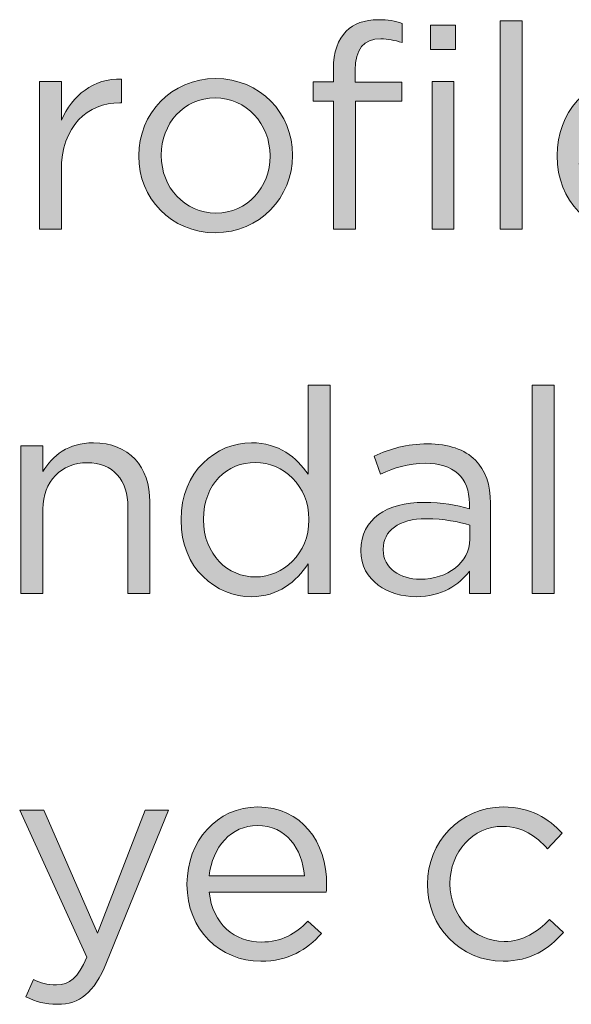
# Model space of a CAD drawing. Units: inches. Extents: x 0.5 to 32.9, y 0.5 to 11.2.
# Drawn here: x 30 to 30.3, y 4.4 to 5 of the extents above; entities that cross this region are included whole.
import ezdxf

# ---------------------------------------------------------------- set-up
doc = ezdxf.new("R2010")
doc.units = ezdxf.units.IN
doc.header["$MEASUREMENT"] = 0
doc.layers.add('Layer 1', color=7, linetype='Continuous', lineweight=0)

# ---------------------------------------------------------------- blocks, each defined once
blk = doc.blocks.new('Block_93')
at = {"layer": 'Layer 1', "true_color": 0x231f20, "transparency": 33554687}
h = blk.add_hatch(color=250, dxfattribs=at)
h.dxf.hatch_style = 2
edge = h.paths.add_edge_path()
edge.add_spline(control_points=[(30.24235, 4.98223), (30.24235, 4.98223), (30.25608, 4.98223), (30.25608, 4.98223), (30.25608, 4.98223), (30.25608, 4.88888), (30.25608, 4.88888), (30.25608, 4.88888), (30.24235, 4.88888), (30.24235, 4.88888), (30.24235, 4.88888), (30.24235, 4.98223), (30.24235, 4.98223)], knot_values=[0, 0, 0, 0, 1, 1, 1, 2, 2, 2, 3, 3, 3, 4, 4, 4, 4], degree=3, periodic=0)
edge = h.paths.add_edge_path()
edge.add_spline(control_points=[(30.24127, 5.01797), (30.24127, 5.01797), (30.25716, 5.01797), (30.25716, 5.01797), (30.25716, 5.01797), (30.25716, 5.00263), (30.25716, 5.00263), (30.25716, 5.00263), (30.24127, 5.00263), (30.24127, 5.00263), (30.24127, 5.00263), (30.24127, 5.01797), (30.24127, 5.01797)], knot_values=[0, 0, 0, 0, 1, 1, 1, 2, 2, 2, 3, 3, 3, 4, 4, 4, 4], degree=3, periodic=0)
edge = h.paths.add_edge_path()
edge.add_spline(control_points=[(30.17988, 4.96994), (30.17988, 4.96994), (30.16706, 4.96994), (30.16706, 4.96994), (30.16706, 4.96994), (30.16706, 4.98204), (30.16706, 4.98204), (30.16706, 4.98204), (30.17988, 4.98204), (30.17988, 4.98204), (30.17988, 4.98204), (30.17988, 4.99017), (30.17988, 4.99017), (30.17988, 5.00083), (30.18277, 5.00895), (30.188, 5.01419), (30.19269, 5.01888), (30.19956, 5.0214), (30.20805, 5.0214), (30.21455, 5.0214), (30.21887, 5.02068), (30.22339, 5.01906), (30.22339, 5.01906), (30.22339, 5.00696), (30.22339, 5.00696), (30.21834, 5.00841), (30.21455, 5.0093), (30.20985, 5.0093), (30.19902, 5.0093), (30.1936, 5.00281), (30.1936, 4.98945), (30.1936, 4.98945), (30.1936, 4.98187), (30.1936, 4.98187), (30.1936, 4.98187), (30.22321, 4.98187), (30.22321, 4.98187), (30.22321, 4.98187), (30.22321, 4.96994), (30.22321, 4.96994), (30.22321, 4.96994), (30.19378, 4.96994), (30.19378, 4.96994), (30.19378, 4.96994), (30.19378, 4.88888), (30.19378, 4.88888), (30.19378, 4.88888), (30.17988, 4.88888), (30.17988, 4.88888), (30.17988, 4.88888), (30.17988, 4.96994), (30.17988, 4.96994)], knot_values=[0, 0, 0, 0, 1, 1, 1, 2, 2, 2, 3, 3, 3, 4, 4, 4, 5, 5, 5, 6, 6, 6, 7, 7, 7, 8, 8, 8, 9, 9, 9, 10, 10, 10, 11, 11, 11, 12, 12, 12, 13, 13, 13, 14, 14, 14, 15, 15, 15, 16, 16, 16, 17, 17, 17, 17], degree=3, periodic=0)
h = blk.add_hatch(color=250, dxfattribs=at)
h.dxf.hatch_style = 2
edge = h.paths.add_edge_path()
edge.add_spline(control_points=[(30.28532, 5.02068), (30.28532, 5.02068), (30.29922, 5.02068), (30.29922, 5.02068), (30.29922, 5.02068), (30.29922, 4.88888), (30.29922, 4.88888), (30.29922, 4.88888), (30.28532, 4.88888), (30.28532, 4.88888), (30.28532, 4.88888), (30.28532, 5.02068), (30.28532, 5.02068)], knot_values=[0, 0, 0, 0, 1, 1, 1, 2, 2, 2, 3, 3, 3, 4, 4, 4, 4], degree=3, periodic=0)
h = blk.add_hatch(color=250, dxfattribs=at)
h.dxf.hatch_style = 2
edge = h.paths.add_edge_path()
edge.add_spline(control_points=[(29.99392, 4.98223), (29.99392, 4.98223), (30.00783, 4.98223), (30.00783, 4.98223), (30.00783, 4.98223), (30.00783, 4.95785), (30.00783, 4.95785), (30.01469, 4.97338), (30.02823, 4.98458), (30.04593, 4.98385), (30.04593, 4.98385), (30.04593, 4.96886), (30.04593, 4.96886), (30.04593, 4.96886), (30.04484, 4.96886), (30.04484, 4.96886), (30.02444, 4.96886), (30.00783, 4.95424), (30.00783, 4.92607), (30.00783, 4.92607), (30.00783, 4.88888), (30.00783, 4.88888), (30.00783, 4.88888), (29.99392, 4.88888), (29.99392, 4.88888), (29.99392, 4.88888), (29.99392, 4.98223), (29.99392, 4.98223)], knot_values=[0, 0, 0, 0, 1, 1, 1, 2, 2, 2, 3, 3, 3, 4, 4, 4, 5, 5, 5, 6, 6, 6, 7, 7, 7, 8, 8, 8, 9, 9, 9, 9], degree=3, periodic=0)
h = blk.add_hatch(color=250, dxfattribs=at)
h.dxf.hatch_style = 2
edge = h.paths.add_edge_path()
edge.add_spline(control_points=[(30.13981, 4.9351), (30.13981, 4.9351), (30.13981, 4.93547), (30.13981, 4.93547), (30.13981, 4.9555), (30.12482, 4.97194), (30.10514, 4.97194), (30.08492, 4.97194), (30.07102, 4.9555), (30.07102, 4.93582), (30.07102, 4.93582), (30.07102, 4.93547), (30.07102, 4.93547), (30.07102, 4.91542), (30.08582, 4.89917), (30.1055, 4.89917), (30.12572, 4.89917), (30.13981, 4.91542), (30.13981, 4.9351)], knot_values=[0, 0, 0, 0, 1, 1, 1, 2, 2, 2, 3, 3, 3, 4, 4, 4, 5, 5, 5, 6, 6, 6, 6], degree=3, periodic=0)
edge = h.paths.add_edge_path()
edge.add_spline(control_points=[(30.05675, 4.9351), (30.05675, 4.9351), (30.05675, 4.93547), (30.05675, 4.93547), (30.05675, 4.96182), (30.07734, 4.98421), (30.1055, 4.98421), (30.13349, 4.98421), (30.15407, 4.96219), (30.15407, 4.93582), (30.15407, 4.93582), (30.15407, 4.93547), (30.15407, 4.93547), (30.15407, 4.9091), (30.1333, 4.88671), (30.10514, 4.88671), (30.07715, 4.88671), (30.05675, 4.90873), (30.05675, 4.9351)], knot_values=[0, 0, 0, 0, 1, 1, 1, 2, 2, 2, 3, 3, 3, 4, 4, 4, 5, 5, 5, 6, 6, 6, 6], degree=3, periodic=0)
h = blk.add_hatch(color=250, dxfattribs=at)
h.dxf.hatch_style = 2
edge = h.paths.add_edge_path()
edge.add_spline(control_points=[(30.39547, 4.9407), (30.39403, 4.95767), (30.38428, 4.97248), (30.36568, 4.97248), (30.34943, 4.97248), (30.33714, 4.95893), (30.33534, 4.9407), (30.33534, 4.9407), (30.39547, 4.9407), (30.39547, 4.9407)], knot_values=[0, 0, 0, 0, 1, 1, 1, 2, 2, 2, 3, 3, 3, 3], degree=3, periodic=0)
edge = h.paths.add_edge_path()
edge.add_spline(control_points=[(30.32126, 4.93528), (30.32126, 4.93528), (30.32126, 4.93564), (30.32126, 4.93564), (30.32126, 4.96255), (30.34022, 4.98421), (30.36603, 4.98421), (30.39366, 4.98421), (30.40956, 4.96219), (30.40956, 4.93492), (30.40956, 4.93312), (30.40956, 4.93203), (30.40937, 4.93041), (30.40937, 4.93041), (30.33534, 4.93041), (30.33534, 4.93041), (30.33733, 4.91018), (30.35159, 4.8988), (30.3682, 4.8988), (30.38102, 4.8988), (30.39006, 4.90404), (30.39764, 4.91199), (30.39764, 4.91199), (30.4063, 4.90423), (30.4063, 4.90423), (30.39692, 4.89374), (30.38554, 4.88671), (30.36784, 4.88671), (30.3422, 4.88671), (30.32126, 4.90639), (30.32126, 4.93528)], knot_values=[0, 0, 0, 0, 1, 1, 1, 2, 2, 2, 3, 3, 3, 4, 4, 4, 5, 5, 5, 6, 6, 6, 7, 7, 7, 8, 8, 8, 9, 9, 9, 10, 10, 10, 10], degree=3, periodic=0)
at = {"layer": 'Layer 1'}
for points, knots in [([(30.17988, 4.96994), (30.17988, 4.96994), (30.16706, 4.96994), (30.16706, 4.96994), (30.16706, 4.96994), (30.16706, 4.98204), (30.16706, 4.98204), (30.16706, 4.98204), (30.17988, 4.98204), (30.17988, 4.98204), (30.17988, 4.98204), (30.17988, 4.99017), (30.17988, 4.99017), (30.17988, 5.00083), (30.18277, 5.00895), (30.188, 5.01419), (30.19269, 5.01888), (30.19956, 5.0214), (30.20805, 5.0214), (30.21455, 5.0214), (30.21887, 5.02068), (30.22339, 5.01906), (30.22339, 5.01906), (30.22339, 5.00696), (30.22339, 5.00696), (30.21834, 5.00841), (30.21455, 5.0093), (30.20985, 5.0093), (30.19902, 5.0093), (30.1936, 5.00281), (30.1936, 4.98945), (30.1936, 4.98945), (30.1936, 4.98187), (30.1936, 4.98187), (30.1936, 4.98187), (30.22321, 4.98187), (30.22321, 4.98187), (30.22321, 4.98187), (30.22321, 4.96994), (30.22321, 4.96994), (30.22321, 4.96994), (30.19378, 4.96994), (30.19378, 4.96994), (30.19378, 4.96994), (30.19378, 4.88888), (30.19378, 4.88888), (30.19378, 4.88888), (30.17988, 4.88888), (30.17988, 4.88888), (30.17988, 4.88888), (30.17988, 4.96994), (30.17988, 4.96994)], [0, 0, 0, 0, 1, 1, 1, 2, 2, 2, 3, 3, 3, 4, 4, 4, 5, 5, 5, 6, 6, 6, 7, 7, 7, 8, 8, 8, 9, 9, 9, 10, 10, 10, 11, 11, 11, 12, 12, 12, 13, 13, 13, 14, 14, 14, 15, 15, 15, 16, 16, 16, 17, 17, 17, 17]), ([(30.24127, 5.01797), (30.24127, 5.01797), (30.25716, 5.01797), (30.25716, 5.01797), (30.25716, 5.01797), (30.25716, 5.00263), (30.25716, 5.00263), (30.25716, 5.00263), (30.24127, 5.00263), (30.24127, 5.00263), (30.24127, 5.00263), (30.24127, 5.01797), (30.24127, 5.01797)], [0, 0, 0, 0, 1, 1, 1, 2, 2, 2, 3, 3, 3, 4, 4, 4, 4]), ([(30.28532, 5.02068), (30.28532, 5.02068), (30.29922, 5.02068), (30.29922, 5.02068), (30.29922, 5.02068), (30.29922, 4.88888), (30.29922, 4.88888), (30.29922, 4.88888), (30.28532, 4.88888), (30.28532, 4.88888), (30.28532, 4.88888), (30.28532, 5.02068), (30.28532, 5.02068)], [0, 0, 0, 0, 1, 1, 1, 2, 2, 2, 3, 3, 3, 4, 4, 4, 4]), ([(29.99392, 4.98223), (29.99392, 4.98223), (30.00783, 4.98223), (30.00783, 4.98223), (30.00783, 4.98223), (30.00783, 4.95785), (30.00783, 4.95785), (30.01469, 4.97338), (30.02823, 4.98458), (30.04593, 4.98385), (30.04593, 4.98385), (30.04593, 4.96886), (30.04593, 4.96886), (30.04593, 4.96886), (30.04484, 4.96886), (30.04484, 4.96886), (30.02444, 4.96886), (30.00783, 4.95424), (30.00783, 4.92607), (30.00783, 4.92607), (30.00783, 4.88888), (30.00783, 4.88888), (30.00783, 4.88888), (29.99392, 4.88888), (29.99392, 4.88888), (29.99392, 4.88888), (29.99392, 4.98223), (29.99392, 4.98223)], [0, 0, 0, 0, 1, 1, 1, 2, 2, 2, 3, 3, 3, 4, 4, 4, 5, 5, 5, 6, 6, 6, 7, 7, 7, 8, 8, 8, 9, 9, 9, 9]), ([(30.05675, 4.9351), (30.05675, 4.9351), (30.05675, 4.93547), (30.05675, 4.93547), (30.05675, 4.96182), (30.07734, 4.98421), (30.1055, 4.98421), (30.13349, 4.98421), (30.15407, 4.96219), (30.15407, 4.93582), (30.15407, 4.93582), (30.15407, 4.93547), (30.15407, 4.93547), (30.15407, 4.9091), (30.1333, 4.88671), (30.10514, 4.88671), (30.07715, 4.88671), (30.05675, 4.90873), (30.05675, 4.9351)], [0, 0, 0, 0, 1, 1, 1, 2, 2, 2, 3, 3, 3, 4, 4, 4, 5, 5, 5, 6, 6, 6, 6]), ([(30.24235, 4.98223), (30.24235, 4.98223), (30.25608, 4.98223), (30.25608, 4.98223), (30.25608, 4.98223), (30.25608, 4.88888), (30.25608, 4.88888), (30.25608, 4.88888), (30.24235, 4.88888), (30.24235, 4.88888), (30.24235, 4.88888), (30.24235, 4.98223), (30.24235, 4.98223)], [0, 0, 0, 0, 1, 1, 1, 2, 2, 2, 3, 3, 3, 4, 4, 4, 4]), ([(30.32126, 4.93528), (30.32126, 4.93528), (30.32126, 4.93564), (30.32126, 4.93564), (30.32126, 4.96255), (30.34022, 4.98421), (30.36603, 4.98421), (30.39366, 4.98421), (30.40956, 4.96219), (30.40956, 4.93492), (30.40956, 4.93312), (30.40956, 4.93203), (30.40937, 4.93041), (30.40937, 4.93041), (30.33534, 4.93041), (30.33534, 4.93041), (30.33733, 4.91018), (30.35159, 4.8988), (30.3682, 4.8988), (30.38102, 4.8988), (30.39006, 4.90404), (30.39764, 4.91199), (30.39764, 4.91199), (30.4063, 4.90423), (30.4063, 4.90423), (30.39692, 4.89374), (30.38554, 4.88671), (30.36784, 4.88671), (30.3422, 4.88671), (30.32126, 4.90639), (30.32126, 4.93528)], [0, 0, 0, 0, 1, 1, 1, 2, 2, 2, 3, 3, 3, 4, 4, 4, 5, 5, 5, 6, 6, 6, 7, 7, 7, 8, 8, 8, 9, 9, 9, 10, 10, 10, 10]), ([(30.13981, 4.9351), (30.13981, 4.9351), (30.13981, 4.93547), (30.13981, 4.93547), (30.13981, 4.9555), (30.12482, 4.97194), (30.10514, 4.97194), (30.08492, 4.97194), (30.07102, 4.9555), (30.07102, 4.93582), (30.07102, 4.93582), (30.07102, 4.93547), (30.07102, 4.93547), (30.07102, 4.91542), (30.08582, 4.89917), (30.1055, 4.89917), (30.12572, 4.89917), (30.13981, 4.91542), (30.13981, 4.9351)], [0, 0, 0, 0, 1, 1, 1, 2, 2, 2, 3, 3, 3, 4, 4, 4, 5, 5, 5, 6, 6, 6, 6])]:
    blk.add_open_spline(points, degree=3, knots=knots, dxfattribs=at)
blk = doc.blocks.new('Block_94')
at = {"layer": 'Layer 1', "true_color": 0x231f20, "transparency": 33554687}
h = blk.add_hatch(color=250, dxfattribs=at)
h.dxf.hatch_style = 2
edge = h.paths.add_edge_path()
edge.add_spline(control_points=[(30.16439, 4.70519), (30.16439, 4.70519), (30.16439, 4.70554), (30.16439, 4.70554), (30.16439, 4.72702), (30.14796, 4.74147), (30.13063, 4.74147), (30.11258, 4.74147), (30.09776, 4.72811), (30.09776, 4.70554), (30.09776, 4.70554), (30.09776, 4.70519), (30.09776, 4.70519), (30.09776, 4.68315), (30.11312, 4.66907), (30.13063, 4.66907), (30.14796, 4.66907), (30.16439, 4.68369), (30.16439, 4.70519)], knot_values=[0, 0, 0, 0, 1, 1, 1, 2, 2, 2, 3, 3, 3, 4, 4, 4, 5, 5, 5, 6, 6, 6, 6], degree=3, periodic=0)
edge = h.paths.add_edge_path()
edge.add_spline(control_points=[(30.0835, 4.705), (30.0835, 4.705), (30.0835, 4.70536), (30.0835, 4.70536), (30.0835, 4.73588), (30.10571, 4.75393), (30.12811, 4.75393), (30.14544, 4.75393), (30.15663, 4.74455), (30.16386, 4.73408), (30.16386, 4.73408), (30.16386, 4.79041), (30.16386, 4.79041), (30.16386, 4.79041), (30.17776, 4.79041), (30.17776, 4.79041), (30.17776, 4.79041), (30.17776, 4.6586), (30.17776, 4.6586), (30.17776, 4.6586), (30.16386, 4.6586), (30.16386, 4.6586), (30.16386, 4.6586), (30.16386, 4.67737), (30.16386, 4.67737), (30.15626, 4.66618), (30.14525, 4.65662), (30.12811, 4.65662), (30.10571, 4.65662), (30.0835, 4.6743), (30.0835, 4.705)], knot_values=[0, 0, 0, 0, 1, 1, 1, 2, 2, 2, 3, 3, 3, 4, 4, 4, 5, 5, 5, 6, 6, 6, 7, 7, 7, 8, 8, 8, 9, 9, 9, 10, 10, 10, 10], degree=3, periodic=0)
h = blk.add_hatch(color=250, dxfattribs=at)
h.dxf.hatch_style = 2
edge = h.paths.add_edge_path()
edge.add_spline(control_points=[(30.30558, 4.79041), (30.30558, 4.79041), (30.31949, 4.79041), (30.31949, 4.79041), (30.31949, 4.79041), (30.31949, 4.6586), (30.31949, 4.6586), (30.31949, 4.6586), (30.30558, 4.6586), (30.30558, 4.6586), (30.30558, 4.6586), (30.30558, 4.79041), (30.30558, 4.79041)], knot_values=[0, 0, 0, 0, 1, 1, 1, 2, 2, 2, 3, 3, 3, 4, 4, 4, 4], degree=3, periodic=0)
h = blk.add_hatch(color=250, dxfattribs=at)
h.dxf.hatch_style = 2
edge = h.paths.add_edge_path()
edge.add_spline(control_points=[(29.98222, 4.75195), (29.98222, 4.75195), (29.99612, 4.75195), (29.99612, 4.75195), (29.99612, 4.75195), (29.99612, 4.73569), (29.99612, 4.73569), (30.00227, 4.74581), (30.012, 4.75393), (30.02808, 4.75393), (30.05065, 4.75393), (30.06383, 4.73877), (30.06383, 4.71655), (30.06383, 4.71655), (30.06383, 4.6586), (30.06383, 4.6586), (30.06383, 4.6586), (30.04993, 4.6586), (30.04993, 4.6586), (30.04993, 4.6586), (30.04993, 4.71312), (30.04993, 4.71312), (30.04993, 4.73046), (30.04054, 4.74129), (30.0241, 4.74129), (30.00804, 4.74129), (29.99612, 4.72956), (29.99612, 4.71204), (29.99612, 4.71204), (29.99612, 4.6586), (29.99612, 4.6586), (29.99612, 4.6586), (29.98222, 4.6586), (29.98222, 4.6586), (29.98222, 4.6586), (29.98222, 4.75195), (29.98222, 4.75195)], knot_values=[0, 0, 0, 0, 1, 1, 1, 2, 2, 2, 3, 3, 3, 4, 4, 4, 5, 5, 5, 6, 6, 6, 7, 7, 7, 8, 8, 8, 9, 9, 9, 10, 10, 10, 11, 11, 11, 12, 12, 12, 12], degree=3, periodic=0)
h = blk.add_hatch(color=250, dxfattribs=at)
h.dxf.hatch_style = 2
edge = h.paths.add_edge_path()
edge.add_spline(control_points=[(30.26605, 4.6929), (30.26605, 4.6929), (30.26605, 4.70193), (30.26605, 4.70193), (30.25918, 4.70391), (30.24997, 4.70591), (30.23859, 4.70591), (30.22108, 4.70591), (30.21133, 4.69832), (30.21133, 4.68658), (30.21133, 4.68658), (30.21133, 4.68623), (30.21133, 4.68623), (30.21133, 4.67449), (30.22217, 4.66763), (30.23481, 4.66763), (30.25195, 4.66763), (30.26605, 4.6781), (30.26605, 4.6929)], knot_values=[0, 0, 0, 0, 1, 1, 1, 2, 2, 2, 3, 3, 3, 4, 4, 4, 5, 5, 5, 6, 6, 6, 6], degree=3, periodic=0)
edge = h.paths.add_edge_path()
edge.add_spline(control_points=[(30.19725, 4.68568), (30.19725, 4.68568), (30.19725, 4.68605), (30.19725, 4.68605), (30.19725, 4.70573), (30.2135, 4.7162), (30.23716, 4.7162), (30.24906, 4.7162), (30.25755, 4.71457), (30.26586, 4.71223), (30.26586, 4.71223), (30.26586, 4.71547), (30.26586, 4.71547), (30.26586, 4.73227), (30.25557, 4.74093), (30.23805, 4.74093), (30.22704, 4.74093), (30.21837, 4.73805), (30.2097, 4.73408), (30.2097, 4.73408), (30.20555, 4.74544), (30.20555, 4.74544), (30.21585, 4.75014), (30.22595, 4.75321), (30.2395, 4.75321), (30.25269, 4.75321), (30.26279, 4.74978), (30.26965, 4.74292), (30.27597, 4.7366), (30.27923, 4.72757), (30.27923, 4.71566), (30.27923, 4.71566), (30.27923, 4.6586), (30.27923, 4.6586), (30.27923, 4.6586), (30.26586, 4.6586), (30.26586, 4.6586), (30.26586, 4.6586), (30.26586, 4.67268), (30.26586, 4.67268), (30.25936, 4.6642), (30.24852, 4.65662), (30.2321, 4.65662), (30.21476, 4.65662), (30.19725, 4.66654), (30.19725, 4.68568)], knot_values=[0, 0, 0, 0, 1, 1, 1, 2, 2, 2, 3, 3, 3, 4, 4, 4, 5, 5, 5, 6, 6, 6, 7, 7, 7, 8, 8, 8, 9, 9, 9, 10, 10, 10, 11, 11, 11, 12, 12, 12, 13, 13, 13, 14, 14, 14, 15, 15, 15, 15], degree=3, periodic=0)
at = {"layer": 'Layer 1'}
for points, knots in [([(30.0835, 4.705), (30.0835, 4.705), (30.0835, 4.70536), (30.0835, 4.70536), (30.0835, 4.73588), (30.10571, 4.75393), (30.12811, 4.75393), (30.14544, 4.75393), (30.15663, 4.74455), (30.16386, 4.73408), (30.16386, 4.73408), (30.16386, 4.79041), (30.16386, 4.79041), (30.16386, 4.79041), (30.17776, 4.79041), (30.17776, 4.79041), (30.17776, 4.79041), (30.17776, 4.6586), (30.17776, 4.6586), (30.17776, 4.6586), (30.16386, 4.6586), (30.16386, 4.6586), (30.16386, 4.6586), (30.16386, 4.67737), (30.16386, 4.67737), (30.15626, 4.66618), (30.14525, 4.65662), (30.12811, 4.65662), (30.10571, 4.65662), (30.0835, 4.6743), (30.0835, 4.705)], [0, 0, 0, 0, 1, 1, 1, 2, 2, 2, 3, 3, 3, 4, 4, 4, 5, 5, 5, 6, 6, 6, 7, 7, 7, 8, 8, 8, 9, 9, 9, 10, 10, 10, 10]), ([(30.30558, 4.79041), (30.30558, 4.79041), (30.31949, 4.79041), (30.31949, 4.79041), (30.31949, 4.79041), (30.31949, 4.6586), (30.31949, 4.6586), (30.31949, 4.6586), (30.30558, 4.6586), (30.30558, 4.6586), (30.30558, 4.6586), (30.30558, 4.79041), (30.30558, 4.79041)], [0, 0, 0, 0, 1, 1, 1, 2, 2, 2, 3, 3, 3, 4, 4, 4, 4]), ([(29.98222, 4.75195), (29.98222, 4.75195), (29.99612, 4.75195), (29.99612, 4.75195), (29.99612, 4.75195), (29.99612, 4.73569), (29.99612, 4.73569), (30.00227, 4.74581), (30.012, 4.75393), (30.02808, 4.75393), (30.05065, 4.75393), (30.06383, 4.73877), (30.06383, 4.71655), (30.06383, 4.71655), (30.06383, 4.6586), (30.06383, 4.6586), (30.06383, 4.6586), (30.04993, 4.6586), (30.04993, 4.6586), (30.04993, 4.6586), (30.04993, 4.71312), (30.04993, 4.71312), (30.04993, 4.73046), (30.04054, 4.74129), (30.0241, 4.74129), (30.00804, 4.74129), (29.99612, 4.72956), (29.99612, 4.71204), (29.99612, 4.71204), (29.99612, 4.6586), (29.99612, 4.6586), (29.99612, 4.6586), (29.98222, 4.6586), (29.98222, 4.6586), (29.98222, 4.6586), (29.98222, 4.75195), (29.98222, 4.75195)], [0, 0, 0, 0, 1, 1, 1, 2, 2, 2, 3, 3, 3, 4, 4, 4, 5, 5, 5, 6, 6, 6, 7, 7, 7, 8, 8, 8, 9, 9, 9, 10, 10, 10, 11, 11, 11, 12, 12, 12, 12]), ([(30.19725, 4.68568), (30.19725, 4.68568), (30.19725, 4.68605), (30.19725, 4.68605), (30.19725, 4.70573), (30.2135, 4.7162), (30.23716, 4.7162), (30.24906, 4.7162), (30.25755, 4.71457), (30.26586, 4.71223), (30.26586, 4.71223), (30.26586, 4.71547), (30.26586, 4.71547), (30.26586, 4.73227), (30.25557, 4.74093), (30.23805, 4.74093), (30.22704, 4.74093), (30.21837, 4.73805), (30.2097, 4.73408), (30.2097, 4.73408), (30.20555, 4.74544), (30.20555, 4.74544), (30.21585, 4.75014), (30.22595, 4.75321), (30.2395, 4.75321), (30.25269, 4.75321), (30.26279, 4.74978), (30.26965, 4.74292), (30.27597, 4.7366), (30.27923, 4.72757), (30.27923, 4.71566), (30.27923, 4.71566), (30.27923, 4.6586), (30.27923, 4.6586), (30.27923, 4.6586), (30.26586, 4.6586), (30.26586, 4.6586), (30.26586, 4.6586), (30.26586, 4.67268), (30.26586, 4.67268), (30.25936, 4.6642), (30.24852, 4.65662), (30.2321, 4.65662), (30.21476, 4.65662), (30.19725, 4.66654), (30.19725, 4.68568)], [0, 0, 0, 0, 1, 1, 1, 2, 2, 2, 3, 3, 3, 4, 4, 4, 5, 5, 5, 6, 6, 6, 7, 7, 7, 8, 8, 8, 9, 9, 9, 10, 10, 10, 11, 11, 11, 12, 12, 12, 13, 13, 13, 14, 14, 14, 15, 15, 15, 15]), ([(30.16439, 4.70519), (30.16439, 4.70519), (30.16439, 4.70554), (30.16439, 4.70554), (30.16439, 4.72702), (30.14796, 4.74147), (30.13063, 4.74147), (30.11258, 4.74147), (30.09776, 4.72811), (30.09776, 4.70554), (30.09776, 4.70554), (30.09776, 4.70519), (30.09776, 4.70519), (30.09776, 4.68315), (30.11312, 4.66907), (30.13063, 4.66907), (30.14796, 4.66907), (30.16439, 4.68369), (30.16439, 4.70519)], [0, 0, 0, 0, 1, 1, 1, 2, 2, 2, 3, 3, 3, 4, 4, 4, 5, 5, 5, 6, 6, 6, 6]), ([(30.26605, 4.6929), (30.26605, 4.6929), (30.26605, 4.70193), (30.26605, 4.70193), (30.25918, 4.70391), (30.24997, 4.70591), (30.23859, 4.70591), (30.22108, 4.70591), (30.21133, 4.69832), (30.21133, 4.68658), (30.21133, 4.68658), (30.21133, 4.68623), (30.21133, 4.68623), (30.21133, 4.67449), (30.22217, 4.66763), (30.23481, 4.66763), (30.25195, 4.66763), (30.26605, 4.6781), (30.26605, 4.6929)], [0, 0, 0, 0, 1, 1, 1, 2, 2, 2, 3, 3, 3, 4, 4, 4, 5, 5, 5, 6, 6, 6, 6])]:
    blk.add_open_spline(points, degree=3, knots=knots, dxfattribs=at)
blk = doc.blocks.new('Block_95')
at = {"layer": 'Layer 1', "true_color": 0x231f20, "transparency": 33554687}
h = blk.add_hatch(color=250, dxfattribs=at)
h.dxf.hatch_style = 2
edge = h.paths.add_edge_path()
edge.add_spline(control_points=[(30.06075, 4.5217), (30.06075, 4.5217), (30.07555, 4.5217), (30.07555, 4.5217), (30.07555, 4.5217), (30.03638, 4.42528), (30.03638, 4.42528), (30.02843, 4.40595), (30.0194, 4.39891), (30.00532, 4.39891), (29.99755, 4.39891), (29.99177, 4.40054), (29.98546, 4.40361), (29.98546, 4.40361), (29.99015, 4.41462), (29.99015, 4.41462), (29.99466, 4.41227), (29.99882, 4.41119), (30.00477, 4.41119), (30.01308, 4.41119), (30.01831, 4.41553), (30.02391, 4.42871), (30.02391, 4.42871), (29.98149, 4.5217), (29.98149, 4.5217), (29.98149, 4.5217), (29.99683, 4.5217), (29.99683, 4.5217), (29.99683, 4.5217), (30.03078, 4.44387), (30.03078, 4.44387), (30.03078, 4.44387), (30.06075, 4.5217), (30.06075, 4.5217)], knot_values=[0, 0, 0, 0, 1, 1, 1, 2, 2, 2, 3, 3, 3, 4, 4, 4, 5, 5, 5, 6, 6, 6, 7, 7, 7, 8, 8, 8, 9, 9, 9, 10, 10, 10, 11, 11, 11, 11], degree=3, periodic=0)
h = blk.add_hatch(color=250, dxfattribs=at)
h.dxf.hatch_style = 2
edge = h.paths.add_edge_path()
edge.add_spline(control_points=[(30.16149, 4.48017), (30.16005, 4.49714), (30.1503, 4.51195), (30.1317, 4.51195), (30.11545, 4.51195), (30.10316, 4.4984), (30.10136, 4.48017), (30.10136, 4.48017), (30.16149, 4.48017), (30.16149, 4.48017)], knot_values=[0, 0, 0, 0, 1, 1, 1, 2, 2, 2, 3, 3, 3, 3], degree=3, periodic=0)
edge = h.paths.add_edge_path()
edge.add_spline(control_points=[(30.08728, 4.47475), (30.08728, 4.47475), (30.08728, 4.47511), (30.08728, 4.47511), (30.08728, 4.50202), (30.10624, 4.52368), (30.13205, 4.52368), (30.15968, 4.52368), (30.17558, 4.50165), (30.17558, 4.47439), (30.17558, 4.47259), (30.17558, 4.4715), (30.17539, 4.46988), (30.17539, 4.46988), (30.10136, 4.46988), (30.10136, 4.46988), (30.10335, 4.44965), (30.11761, 4.43827), (30.13422, 4.43827), (30.14704, 4.43827), (30.15607, 4.44351), (30.16366, 4.45146), (30.16366, 4.45146), (30.17232, 4.4437), (30.17232, 4.4437), (30.16294, 4.43321), (30.15156, 4.42617), (30.13387, 4.42617), (30.10822, 4.42617), (30.08728, 4.44586), (30.08728, 4.47475)], knot_values=[0, 0, 0, 0, 1, 1, 1, 2, 2, 2, 3, 3, 3, 4, 4, 4, 5, 5, 5, 6, 6, 6, 7, 7, 7, 8, 8, 8, 9, 9, 9, 10, 10, 10, 10], degree=3, periodic=0)
h = blk.add_hatch(color=250, dxfattribs=at)
h.dxf.hatch_style = 2
edge = h.paths.add_edge_path()
edge.add_spline(control_points=[(30.23931, 4.47457), (30.23931, 4.47457), (30.23931, 4.47493), (30.23931, 4.47493), (30.23931, 4.50129), (30.2599, 4.52368), (30.28716, 4.52368), (30.30485, 4.52368), (30.31586, 4.51628), (30.32453, 4.50707), (30.32453, 4.50707), (30.31532, 4.49731), (30.31532, 4.49731), (30.30793, 4.50509), (30.29961, 4.51141), (30.28697, 4.51141), (30.26803, 4.51141), (30.25358, 4.49533), (30.25358, 4.47529), (30.25358, 4.47529), (30.25358, 4.47493), (30.25358, 4.47493), (30.25358, 4.45471), (30.26838, 4.43864), (30.28788, 4.43864), (30.2998, 4.43864), (30.309, 4.44459), (30.31641, 4.45254), (30.31641, 4.45254), (30.32526, 4.44424), (30.32526, 4.44424), (30.31586, 4.43376), (30.30467, 4.42617), (30.28716, 4.42617), (30.2599, 4.42617), (30.23931, 4.44839), (30.23931, 4.47457)], knot_values=[0, 0, 0, 0, 1, 1, 1, 2, 2, 2, 3, 3, 3, 4, 4, 4, 5, 5, 5, 6, 6, 6, 7, 7, 7, 8, 8, 8, 9, 9, 9, 10, 10, 10, 11, 11, 11, 12, 12, 12, 12], degree=3, periodic=0)
at = {"layer": 'Layer 1'}
for points, knots in [([(30.06075, 4.5217), (30.06075, 4.5217), (30.07555, 4.5217), (30.07555, 4.5217), (30.07555, 4.5217), (30.03638, 4.42528), (30.03638, 4.42528), (30.02843, 4.40595), (30.0194, 4.39891), (30.00532, 4.39891), (29.99755, 4.39891), (29.99177, 4.40054), (29.98546, 4.40361), (29.98546, 4.40361), (29.99015, 4.41462), (29.99015, 4.41462), (29.99466, 4.41227), (29.99882, 4.41119), (30.00477, 4.41119), (30.01308, 4.41119), (30.01831, 4.41553), (30.02391, 4.42871), (30.02391, 4.42871), (29.98149, 4.5217), (29.98149, 4.5217), (29.98149, 4.5217), (29.99683, 4.5217), (29.99683, 4.5217), (29.99683, 4.5217), (30.03078, 4.44387), (30.03078, 4.44387), (30.03078, 4.44387), (30.06075, 4.5217), (30.06075, 4.5217)], [0, 0, 0, 0, 1, 1, 1, 2, 2, 2, 3, 3, 3, 4, 4, 4, 5, 5, 5, 6, 6, 6, 7, 7, 7, 8, 8, 8, 9, 9, 9, 10, 10, 10, 11, 11, 11, 11]), ([(30.08728, 4.47475), (30.08728, 4.47475), (30.08728, 4.47511), (30.08728, 4.47511), (30.08728, 4.50202), (30.10624, 4.52368), (30.13205, 4.52368), (30.15968, 4.52368), (30.17558, 4.50165), (30.17558, 4.47439), (30.17558, 4.47259), (30.17558, 4.4715), (30.17539, 4.46988), (30.17539, 4.46988), (30.10136, 4.46988), (30.10136, 4.46988), (30.10335, 4.44965), (30.11761, 4.43827), (30.13422, 4.43827), (30.14704, 4.43827), (30.15607, 4.44351), (30.16366, 4.45146), (30.16366, 4.45146), (30.17232, 4.4437), (30.17232, 4.4437), (30.16294, 4.43321), (30.15156, 4.42617), (30.13387, 4.42617), (30.10822, 4.42617), (30.08728, 4.44586), (30.08728, 4.47475)], [0, 0, 0, 0, 1, 1, 1, 2, 2, 2, 3, 3, 3, 4, 4, 4, 5, 5, 5, 6, 6, 6, 7, 7, 7, 8, 8, 8, 9, 9, 9, 10, 10, 10, 10]), ([(30.23931, 4.47457), (30.23931, 4.47457), (30.23931, 4.47493), (30.23931, 4.47493), (30.23931, 4.50129), (30.2599, 4.52368), (30.28716, 4.52368), (30.30485, 4.52368), (30.31586, 4.51628), (30.32453, 4.50707), (30.32453, 4.50707), (30.31532, 4.49731), (30.31532, 4.49731), (30.30793, 4.50509), (30.29961, 4.51141), (30.28697, 4.51141), (30.26803, 4.51141), (30.25358, 4.49533), (30.25358, 4.47529), (30.25358, 4.47529), (30.25358, 4.47493), (30.25358, 4.47493), (30.25358, 4.45471), (30.26838, 4.43864), (30.28788, 4.43864), (30.2998, 4.43864), (30.309, 4.44459), (30.31641, 4.45254), (30.31641, 4.45254), (30.32526, 4.44424), (30.32526, 4.44424), (30.31586, 4.43376), (30.30467, 4.42617), (30.28716, 4.42617), (30.2599, 4.42617), (30.23931, 4.44839), (30.23931, 4.47457)], [0, 0, 0, 0, 1, 1, 1, 2, 2, 2, 3, 3, 3, 4, 4, 4, 5, 5, 5, 6, 6, 6, 7, 7, 7, 8, 8, 8, 9, 9, 9, 10, 10, 10, 11, 11, 11, 12, 12, 12, 12]), ([(30.16149, 4.48017), (30.16005, 4.49714), (30.1503, 4.51195), (30.1317, 4.51195), (30.11545, 4.51195), (30.10316, 4.4984), (30.10136, 4.48017), (30.10136, 4.48017), (30.16149, 4.48017), (30.16149, 4.48017)], [0, 0, 0, 0, 1, 1, 1, 2, 2, 2, 3, 3, 3, 3])]:
    blk.add_open_spline(points, degree=3, knots=knots, dxfattribs=at)

msp = doc.modelspace()

# ---------------------------------------------------------------- block references
at = {"layer": 'Layer 1'}
for name in ['Block_93', 'Block_94', 'Block_95']:
    msp.add_blockref(name, (0, 0), dxfattribs=at)

doc.saveas('drawing.dxf')
